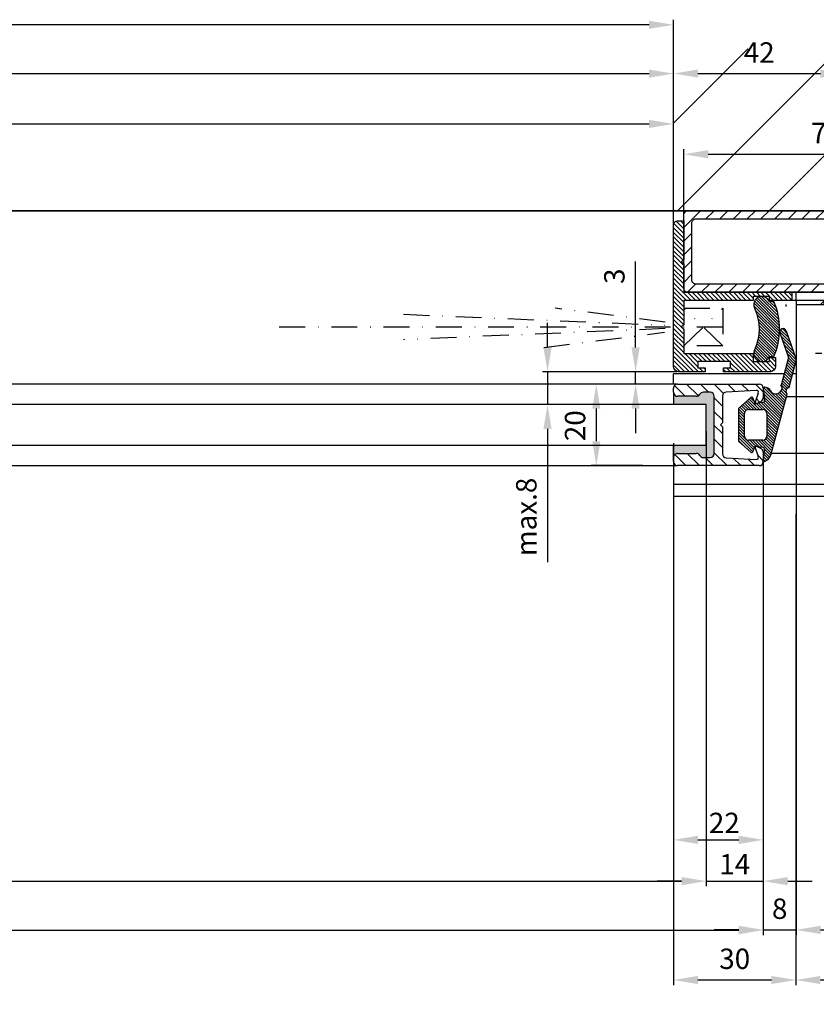
# Model space of a CAD drawing. Units: millimetres. Extents: x -2951 to 8426, y -3001 to 5236.
# Drawn here: x 1690 to 1885, y -1083 to -841 of the extents above; entities that cross this region are included whole.
import ezdxf

# ---------------------------------------------------------------- set-up
doc = ezdxf.new("R2010")
doc.units = ezdxf.units.MM
doc.linetypes.add('ACAD_ISO12W100', pattern=[21, 12, -3, 0, -3, 0, -3])
doc.linetypes.add('STRICHPUNKT2', pattern=[12.7, 6.35, -3.175, 0, -3.175])
for name, color, linetype in [('Building-Gebäude', 6, 'Continuous'), ('centerline-Mittellinie', 5, 'STRICHPUNKT2'), ('dimension-Bemassung', 5, 'Continuous'), ('hatching-Schraffur', 5, 'Continuous'), ('hiddenline-hinterliegendelinie', 5, 'Continuous'), ('outline-Körperkante', 7, 'Continuous'), ('phantom-fiktive Kanten', 1, 'Continuous'), ('phantom-Verdeckt', 1, 'ACAD_ISO12W100')]:
    doc.layers.add(name, color=color, linetype=linetype)
doc.styles.add('Text_5', font='arial.ttf', dxfattribs={"height": 5})
doc.dimstyles.new('Details', dxfattribs={"dimtxt": 5, "dimasz": 6, "dimexe": 1.25, "dimexo": 0.625, "dimgap": 2, "dimtad": 1, "dimdec": 1, "dimtxsty": 'Text_5', "dimcen": 2.5, "dimadec": 0, "dimazin": 0, "dimtfac": 1, "dimtdec": 1, "dimtmove": 0, "dimatfit": 3, "dimfxl": 1, "dimarcsym": 0})

# ---------------------------------------------------------------- blocks, each defined once
blk = doc.blocks.new('*D174')
at = {"layer": 'Defpoints', "color": 0, "transparency": 16777216}
for p in [(489.24, 1832.34), (2371.24, 1801.97), (489.24, 1786.21)]:
    blk.add_point(p, dxfattribs=at)
at = {"layer": 'dimension-Bemassung', "color": 0, "lineweight": -2, "transparency": 16777216}
for p, q in [((489.24, 1786.83), (489.24, 1833.59)), ((2365.24, 1832.34), (495.24, 1832.34)), ((2371.24, 1802.59), (2371.24, 1833.59))]:
    blk.add_line(p, q, dxfattribs=at)
at = {"layer": 'dimension-Bemassung', "color": 0, "transparency": 16777216}
for points in [[(495.24, 1833.34), (495.24, 1831.34), (489.24, 1832.34)], [(2365.24, 1833.34), (2365.24, 1831.34), (2371.24, 1832.34)]]:
    blk.add_solid(points, dxfattribs=at)
at = {"layer": 'dimension-Bemassung', "color": 0, "transparency": 16777216, "insert": (1444.5, 1836.85), "char_height": 5, "attachment_point": 5, "style": 'Text_5'}
blk.add_mtext('LB =', dxfattribs=at)
blk = doc.blocks.new('*D175')
at = {"layer": 'Defpoints', "color": 0, "transparency": 16777216}
for p in [(2371.24, 1820.37), (521.24, 1767.75), (2371.24, 1758.2)]:
    blk.add_point(p, dxfattribs=at)
at = {"layer": 'dimension-Bemassung', "color": 0, "lineweight": -2, "transparency": 16777216}
for p, q in [((521.24, 1768.38), (521.24, 1821.62)), ((527.24, 1820.37), (2365.24, 1820.37)), ((2371.24, 1758.82), (2371.24, 1821.62))]:
    blk.add_line(p, q, dxfattribs=at)
at = {"layer": 'dimension-Bemassung', "color": 0, "transparency": 16777216}
for points in [[(527.24, 1821.37), (527.24, 1819.37), (521.24, 1820.37)], [(2365.24, 1821.37), (2365.24, 1819.37), (2371.24, 1820.37)]]:
    blk.add_solid(points, dxfattribs=at)
at = {"layer": 'dimension-Bemassung', "color": 0, "transparency": 16777216, "insert": (1446.24, 1824.87), "char_height": 5, "attachment_point": 5, "style": 'Text_5'}
blk.add_mtext('W =', dxfattribs=at)
blk = doc.blocks.new('*D177')
at = {"layer": 'Defpoints', "color": 0, "transparency": 16777216}
for p in [(2371.24, 1808.04), (2371.24, 1754.75), (1446.24, 1719.64)]:
    blk.add_point(p, dxfattribs=at)
at = {"layer": 'dimension-Bemassung', "color": 0, "lineweight": -2, "transparency": 16777216}
for p, q in [((1446.24, 1720.27), (1446.24, 1809.29)), ((2371.24, 1755.38), (2371.24, 1809.29)), ((1452.24, 1808.04), (2365.24, 1808.04))]:
    blk.add_line(p, q, dxfattribs=at)
at = {"layer": 'dimension-Bemassung', "color": 0, "transparency": 16777216}
for points in [[(1452.24, 1809.04), (1452.24, 1807.04), (1446.24, 1808.04)], [(2365.24, 1809.04), (2365.24, 1807.04), (2371.24, 1808.04)]]:
    blk.add_solid(points, dxfattribs=at)
at = {"layer": 'dimension-Bemassung', "color": 0, "transparency": 16777216, "insert": (1468, 1812.63), "char_height": 5, "attachment_point": 5, "style": 'Text_5'}
blk.add_mtext('W/2', dxfattribs=at)
blk = doc.blocks.new('*D178')
at = {"layer": 'Defpoints', "color": 0, "transparency": 16777216}
for p in [(2413.24, 1820.39), (2371.24, 1782.5), (2413.24, 1741.75)]:
    blk.add_point(p, dxfattribs=at)
at = {"layer": 'dimension-Bemassung', "color": 0, "lineweight": -2, "transparency": 16777216}
for p, q in [((2371.24, 1783.12), (2371.24, 1821.64)), ((2377.24, 1820.39), (2407.24, 1820.39)), ((2413.24, 1742.38), (2413.24, 1821.64))]:
    blk.add_line(p, q, dxfattribs=at)
at = {"layer": 'dimension-Bemassung', "color": 0, "transparency": 16777216}
for points in [[(2377.24, 1821.39), (2377.24, 1819.39), (2371.24, 1820.39)], [(2407.24, 1821.39), (2407.24, 1819.39), (2413.24, 1820.39)]]:
    blk.add_solid(points, dxfattribs=at)
at = {"layer": 'dimension-Bemassung', "color": 0, "transparency": 16777216, "insert": (2392.24, 1824.9), "char_height": 5, "attachment_point": 5, "style": 'Text_5'}
blk.add_mtext('42', dxfattribs=at)
blk = doc.blocks.new('*D182')
at = {"layer": 'Defpoints', "color": 0, "transparency": 16777216}
for p in [(2379.24, 1733.36), (1456.24, 1708.25), (2379.24, 1622.38)]:
    blk.add_point(p, dxfattribs=at)
at = {"layer": 'dimension-Bemassung', "color": 0, "lineweight": -2, "transparency": 16777216}
for p, q in [((2379.24, 1732.74), (2379.24, 1621.13)), ((1456.24, 1707.63), (1456.24, 1621.13)), ((1462.24, 1622.38), (2373.24, 1622.38))]:
    blk.add_line(p, q, dxfattribs=at)
at = {"layer": 'dimension-Bemassung', "color": 0, "transparency": 16777216}
for points in [[(1462.24, 1623.38), (1462.24, 1621.38), (1456.24, 1622.38)], [(2373.24, 1623.38), (2373.24, 1621.38), (2379.24, 1622.38)]]:
    blk.add_solid(points, dxfattribs=at)
at = {"layer": 'dimension-Bemassung', "color": 0, "transparency": 16777216, "insert": (1489.81, 1626.97), "char_height": 5, "attachment_point": 5, "style": 'Text_5'}
blk.add_mtext('GB2', dxfattribs=at)
blk = doc.blocks.new('*D183')
at = {"layer": 'Defpoints', "color": 0, "transparency": 16777216}
for p in [(2379.24, 1733.36), (2393.24, 1727.57), (2393.24, 1622.38)]:
    blk.add_point(p, dxfattribs=at)
at = {"layer": 'dimension-Bemassung', "color": 0, "lineweight": -2, "transparency": 16777216}
for p, q in [((2379.24, 1732.74), (2379.24, 1621.13)), ((2393.24, 1726.94), (2393.24, 1621.13)), ((2373.24, 1622.38), (2367.24, 1622.38)), ((2379.24, 1622.38), (2393.24, 1622.38)), ((2399.24, 1622.38), (2405.24, 1622.38))]:
    blk.add_line(p, q, dxfattribs=at)
at = {"layer": 'dimension-Bemassung', "color": 0, "transparency": 16777216}
for points in [[(2373.24, 1623.38), (2373.24, 1621.38), (2379.24, 1622.38)], [(2399.24, 1623.38), (2399.24, 1621.38), (2393.24, 1622.38)]]:
    blk.add_solid(points, dxfattribs=at)
at = {"layer": 'dimension-Bemassung', "color": 0, "transparency": 16777216, "insert": (2386.24, 1625.89), "char_height": 5, "attachment_point": 5, "style": 'Text_5'}
blk.add_mtext('14', dxfattribs=at)
blk = doc.blocks.new('*D184')
at = {"layer": 'Defpoints', "color": 0, "transparency": 16777216}
for p in [(2393.24, 1689.89), (1446.24, 1678.75), (2393.24, 1610.38)]:
    blk.add_point(p, dxfattribs=at)
at = {"layer": 'dimension-Bemassung', "color": 0, "lineweight": -2, "transparency": 16777216}
for p, q in [((2393.24, 1689.27), (2393.24, 1609.13)), ((1446.24, 1678.13), (1446.24, 1609.13)), ((1452.24, 1610.38), (2387.24, 1610.38))]:
    blk.add_line(p, q, dxfattribs=at)
at = {"layer": 'dimension-Bemassung', "color": 0, "transparency": 16777216}
for points in [[(1452.24, 1611.38), (1452.24, 1609.38), (1446.24, 1610.38)], [(2387.24, 1611.38), (2387.24, 1609.38), (2393.24, 1610.38)]]:
    blk.add_solid(points, dxfattribs=at)
at = {"layer": 'dimension-Bemassung', "color": 0, "transparency": 16777216, "insert": (1489.23, 1614.89), "char_height": 5, "attachment_point": 5, "style": 'Text_5'}
blk.add_mtext('FB2', dxfattribs=at)
blk = doc.blocks.new('*D189')
at = {"layer": 'Defpoints', "color": 0, "transparency": 16777216}
for p in [(2401.28, 1747.38), (2393.24, 1657.66), (2401.28, 1610.43)]:
    blk.add_point(p, dxfattribs=at)
at = {"layer": 'dimension-Bemassung', "color": 0, "lineweight": -2, "transparency": 16777216}
for p, q in [((2401.28, 1746.75), (2401.28, 1609.18)), ((2393.24, 1657.03), (2393.24, 1609.18)), ((2387.24, 1610.43), (2381.24, 1610.43)), ((2393.24, 1610.43), (2401.28, 1610.43)), ((2407.28, 1610.43), (2413.28, 1610.43))]:
    blk.add_line(p, q, dxfattribs=at)
at = {"layer": 'dimension-Bemassung', "color": 0, "transparency": 16777216}
for points in [[(2387.24, 1611.43), (2387.24, 1609.43), (2393.24, 1610.43)], [(2407.28, 1611.43), (2407.28, 1609.43), (2401.28, 1610.43)]]:
    blk.add_solid(points, dxfattribs=at)
at = {"layer": 'dimension-Bemassung', "color": 0, "transparency": 16777216, "insert": (2397.26, 1614.98), "char_height": 5, "attachment_point": 5, "style": 'Text_5'}
blk.add_mtext('8', dxfattribs=at)
blk = doc.blocks.new('*D197')
at = {"layer": 'Defpoints', "color": 0, "transparency": 16777216}
for p in [(2365.48, 1744.25), (2352.32, 1724.25), (2364.38, 1724.25)]:
    blk.add_point(p, dxfattribs=at)
at = {"layer": 'dimension-Bemassung', "color": 0, "lineweight": -2, "transparency": 16777216}
for p, q in [((2364.85, 1744.25), (2351.07, 1744.25)), ((2352.32, 1738.25), (2352.32, 1730.25)), ((2363.75, 1724.25), (2351.07, 1724.25))]:
    blk.add_line(p, q, dxfattribs=at)
at = {"layer": 'dimension-Bemassung', "color": 0, "transparency": 16777216}
for points in [[(2351.32, 1738.25), (2353.32, 1738.25), (2352.32, 1744.25)], [(2351.32, 1730.25), (2353.32, 1730.25), (2352.32, 1724.25)]]:
    blk.add_solid(points, dxfattribs=at)
at = {"layer": 'dimension-Bemassung', "color": 0, "transparency": 16777216, "insert": (2347.76, 1734.05), "char_height": 5, "attachment_point": 5, "rotation": 90, "style": 'Text_5'}
blk.add_mtext('20', dxfattribs=at)
blk = doc.blocks.new('*D200')
at = {"layer": 'Defpoints', "color": 0, "transparency": 16777216}
for p in [(2371.24, 1730.39), (2401.24, 1713.09), (2401.24, 1598.15)]:
    blk.add_point(p, dxfattribs=at)
at = {"layer": 'dimension-Bemassung', "color": 0, "lineweight": -2, "transparency": 16777216}
for p, q in [((2371.24, 1729.76), (2371.24, 1596.9)), ((2401.24, 1712.46), (2401.24, 1596.9)), ((2377.24, 1598.15), (2395.24, 1598.15))]:
    blk.add_line(p, q, dxfattribs=at)
at = {"layer": 'dimension-Bemassung', "color": 0, "transparency": 16777216}
for points in [[(2377.24, 1599.15), (2377.24, 1597.15), (2371.24, 1598.15)], [(2395.24, 1599.15), (2395.24, 1597.15), (2401.24, 1598.15)]]:
    blk.add_solid(points, dxfattribs=at)
at = {"layer": 'dimension-Bemassung', "color": 0, "transparency": 16777216, "insert": (2386.24, 1602.7), "char_height": 5, "attachment_point": 5, "style": 'Text_5'}
blk.add_mtext('30', dxfattribs=at)
blk = doc.blocks.new('*D201')
at = {"layer": 'Defpoints', "color": 0, "transparency": 16777216}
for p in [(2401.24, 1646.96), (3321.24, 1646.96), (3321.24, 1598.15)]:
    blk.add_point(p, dxfattribs=at)
at = {"layer": 'dimension-Bemassung', "color": 0, "lineweight": -2, "transparency": 16777216}
for p, q in [((2401.24, 1646.34), (2401.24, 1596.9)), ((3321.24, 1646.34), (3321.24, 1596.9)), ((2407.24, 1598.15), (3315.24, 1598.15))]:
    blk.add_line(p, q, dxfattribs=at)
at = {"layer": 'dimension-Bemassung', "color": 0, "transparency": 16777216}
for points in [[(2407.24, 1599.15), (2407.24, 1597.15), (2401.24, 1598.15)], [(3315.24, 1599.15), (3315.24, 1597.15), (3321.24, 1598.15)]]:
    blk.add_solid(points, dxfattribs=at)
at = {"layer": 'dimension-Bemassung', "color": 0, "transparency": 16777216, "insert": (2435.71, 1602.73), "char_height": 5, "attachment_point": 5, "style": 'Text_5'}
blk.add_mtext('W/2', dxfattribs=at)
blk = doc.blocks.new('*D202')
at = {"layer": 'Defpoints', "color": 0, "transparency": 16777216}
for p in [(2361.95, 1747.25), (2372.74, 1747.25), (2372.24, 1744.25)]:
    blk.add_point(p, dxfattribs=at)
at = {"layer": 'dimension-Bemassung', "color": 0, "lineweight": -2, "transparency": 16777216}
for p, q in [((2361.95, 1753.25), (2361.95, 1774.33)), ((2372.12, 1747.25), (2360.7, 1747.25)), ((2361.95, 1744.25), (2361.95, 1747.25)), ((2371.62, 1744.25), (2360.7, 1744.25)), ((2361.95, 1738.25), (2361.95, 1732.25))]:
    blk.add_line(p, q, dxfattribs=at)
at = {"layer": 'dimension-Bemassung', "color": 0, "transparency": 16777216}
for points in [[(2360.95, 1753.25), (2362.95, 1753.25), (2361.95, 1747.25)], [(2360.95, 1738.25), (2362.95, 1738.25), (2361.95, 1744.25)]]:
    blk.add_solid(points, dxfattribs=at)
at = {"layer": 'dimension-Bemassung', "color": 0, "transparency": 16777216, "insert": (2357.4, 1770.69), "char_height": 5, "attachment_point": 5, "rotation": 90, "style": 'Text_5'}
blk.add_mtext('3', dxfattribs=at)
blk = doc.blocks.new('GR_WA_TR_OF', base_point=(3248.85, 2213.89))
at = {"layer": 'hatching-Schraffur'}
h = blk.add_hatch(dxfattribs=at)
h.set_pattern_fill('ANSI35', color=256, scale=5, style=0)
h.paths.add_polyline_path([(5098.85, 2272.55), (6317.41, 2272.55), (6317.41, 1963.18), (6248.85, 1963.18), (6248.85, 2232.89), (5098.85, 2232.89)])
at = {"layer": 'Building-Gebäude'}
for points in [[(5098.85, 2232.89), (5098.85, 2272.55)], [(5098.85, 2232.89), (6248.85, 2232.89)]]:
    blk.add_lwpolyline(points, dxfattribs=at)
at = {"layer": 'phantom-fiktive Kanten'}
blk.add_line((3216.85, 2232.89), (6248.85, 2232.89), dxfattribs=at)
blk = doc.blocks.new('323788_LR12_Mitteldichtungsprofil_')
at = {"layer": 'hatching-Schraffur'}
h = blk.add_hatch(dxfattribs=at)
h.set_pattern_fill('ANSI31', color=256, scale=0.75, style=0)
h.paths.add_polyline_path([(10, -1, 0.414214), (9, 0), (6.66, 0, 0.284352), (5.77, -0.55), (5.2, -1.68, 0.661381), (5.44, -1.96), (7.75, -1.24, -0.564412), (8.46, -1.72), (8.05, -9.06, -0.398078), (7.06, -10), (0.5, -10), (0, -10.5), (-0.5, -10), (-7.06, -10, -0.398078), (-8.05, -9.06), (-8.46, -1.72, -0.564412), (-7.75, -1.24), (-5.44, -1.96, 0.661381), (-5.2, -1.68), (-5.77, -0.55, 0.284352), (-6.66, 0), (-9, 0, 0.414214), (-10, -1), (-10, -21, 0.414214), (-9, -22), (-8, -22, 0.414214), (-7, -21), (-7, -16.41, 0.267949), (-7.5, -15.54, -0.267949), (-8, -14.68), (-8, -13, -0.414214), (-7, -12), (0, -12), (7, -12, -0.414214), (8, -13), (8, -14.68, -0.267949), (7.5, -15.54, 0.267949), (7, -16.41), (7, -21, 0.414214), (8, -22), (9, -22, 0.414214), (10, -21)])
at = {"layer": 'outline-Körperkante'}
for p, q in [((-9, 0), (-6.66, 0)), ((-6.66, 0), (-6.66, 0)), ((6.66, 0), (6.66, 0)), ((6.66, 0), (9, 0)), ((-10, -21), (-10, -1)), ((-8.46, -1.72), (-8.05, -9.06)), ((-5.44, -1.96), (-7.87, -1.2)), ((-5.77, -0.55), (-5.2, -1.68)), ((5.2, -1.68), (5.77, -0.55)), ((7.87, -1.2), (5.44, -1.96)), ((8.05, -9.06), (8.46, -1.72)), ((10, -1), (10, -21)), ((-7.06, -10), (-0.5, -10)), ((-7.06, -10), (-7.06, -10)), ((-7.06, -10), (-7.06, -10)), ((-7.06, -10), (-7.06, -10)), ((-7.06, -10), (-7.06, -10)), ((0, -12), (-7, -12)), ((-0.5, -10), (0, -10.5)), ((0, -10.5), (0.5, -10)), ((7, -12), (0, -12)), ((0.5, -10), (7.06, -10)), ((7.06, -10), (7.06, -10)), ((7.06, -10), (7.06, -10)), ((7.06, -10), (7.06, -10)), ((7.06, -10), (7.06, -10)), ((-8, -13), (-8, -14.68)), ((8, -14.68), (8, -13)), ((-7, -16.41), (-7, -21)), ((7, -21), (7, -16.41)), ((-8, -22), (-9, -22)), ((9, -22), (8, -22))]:
    blk.add_line(p, q, dxfattribs=at)
for centre, radius, start, end in [((-9, -1), 1, 90, 180), ((-6.66, -1), 1, 26.5071, 90), ((6.66, -1), 1, 90, 153.4929), ((9, -1), 1, 0, 90), ((-7.96, -1.69), 0.5, 65.4106, 183.1743), ((-5.38, -1.77), 0.2, 252.5875, 26.5071), ((5.38, -1.77), 0.2, 153.4929, 287.4125), ((7.96, -1.69), 0.5, 356.8257, 114.5894), ((-7.06, -9), 1, 183.1743, 270), ((7.06, -9), 1, 270, 356.8257), ((-7, -13), 1, 90, 180), ((7, -13), 1, 0, 90), ((-7, -14.68), 1, 180, 240), ((-8, -16.41), 1, 360, 60), ((8, -16.41), 1, 120, 180), ((7, -14.68), 1, 300, 360), ((-9, -21), 1, 180, 270), ((-8, -21), 1, 270, 0), ((8, -21), 1, 180, 270), ((9, -21), 1, 270, 0)]:
    blk.add_arc(centre, radius, start, end, dxfattribs=at)
blk = doc.blocks.new('SR_LR12_Silikondichtung_H_kurz_10')
at = {"layer": 'hatching-Schraffur'}
blk.add_hatch(color=256, dxfattribs=at).paths.add_polyline_path([(0, 2), (-7, 2, 0.414214), (-8, 1), (-8, -0.68, 0.267949), (-7.5, -1.54, -0.267949), (-7, -2.41), (-7, -7, -0.414214), (-8, -8), (-5, -8), (-5, 0), (5, 0), (5, -8), (8, -8, -0.414214), (7, -7), (7, -2.41, -0.267949), (7.5, -1.54, 0.267949), (8, -0.68), (8, 1, 0.414214), (7, 2)])
at = {"layer": 'outline-Körperkante'}
for p, q in [((-8, 1), (-8, -0.68)), ((0, 2), (-7, 2)), ((5, 0), (-5, 0)), ((-5, 0), (-5, -8)), ((7, 2), (0, 2)), ((5, -8), (5, 0)), ((8, -0.68), (8, 1)), ((-7, -2.41), (-7, -7)), ((7, -7), (7, -2.41)), ((-8, -8), (-5, -8)), ((8, -8), (5, -8))]:
    blk.add_line(p, q, dxfattribs=at)
for centre, start, end in [((-7, 1), 90, 180), ((7, 1), 0, 90), ((-7, -0.68), 180, 240), ((-8, -2.41), 0, 60), ((8, -2.41), 120, 180), ((7, -0.68), 300, 0), ((-8, -7), 270, 0), ((8, -7), 180, 270)]:
    blk.add_arc(centre, 1, start, end, dxfattribs=at)
blk = doc.blocks.new('326240_LR12_Seitenabschlussdichtung_m_Lippe')
at = {"layer": 'hatching-Schraffur'}
for p, q in [((-20.75, 4.71), (-18.11, 7.36)), ((-19.66, 5.09), (-17.01, 7.74)), ((-18.58, 5.47), (-15.96, 8.09)), ((-17.49, 5.85), (-15.4, 7.94)), ((-16.47, 6.16), (-14.84, 7.79)), ((-15.92, 6.01), (-14.28, 7.64)), ((-15.36, 5.86), (-13.73, 7.49)), ((-14.8, 5.71), (-13.17, 7.34)), ((-23.59, 4.71), (-22.49, 5.81)), ((-23.33, 4.25), (-21.39, 6.19)), ((-22.83, 4.05), (-20.3, 6.58)), ((-21.83, 4.33), (-19.2, 6.97)), ((-14.24, 5.56), (-12.61, 7.19)), ((-13.69, 5.41), (-12.05, 7.04)), ((-13.13, 5.26), (-11.5, 6.9)), ((-12.57, 5.11), (-10.94, 6.75)), ((-12.01, 4.96), (-10.38, 6.6)), ((-11.46, 4.81), (-9.82, 6.45)), ((-10.9, 4.67), (-9.27, 6.3)), ((-10.34, 4.52), (-8.97, 5.88)), ((-9.78, 4.37), (-8.56, 5.59)), ((-9.16, 0.75), (-4.8, 5.1)), ((-9.14, 0.06), (-4.24, 4.95)), ((-8.82, 4.62), (-7.83, 5.61)), ((-8.34, 4.39), (-7.03, 5.7)), ((-8.06, 3.97), (-6.48, 5.55)), ((-7.74, 3.58), (-5.92, 5.4)), ((-7.64, 2.97), (-5.36, 5.25)), ((-8.43, 0.06), (-3.69, 4.81)), ((-7.63, 0.15), (-3.13, 4.66)), ((-6.83, 0.25), (-2.57, 4.51)), ((-6.03, 0.34), (-2.01, 4.36)), ((-5.57, 0.09), (-1.45, 4.21)), ((-5.45, -0.5), (-0.9, 4.06)), ((-5.37, -1.13), (-0.34, 3.91)), ((-2.64, 0.9), (0.22, 3.76)), ((-1.93, 0.9), (0.78, 3.61)), ((-1.23, 0.9), (1.33, 3.46)), ((-0.52, 0.9), (1.89, 3.31)), ((0.19, 0.9), (2.45, 3.16)), ((0.9, 0.9), (3.01, 3.02)), ((1.6, 0.9), (3.57, 2.87)), ((2.31, 0.9), (4.12, 2.72)), ((2.99, 0.87), (4.68, 2.57)), ((3.44, 0.62), (5.24, 2.42)), ((3.71, 0.18), (5.8, 2.27)), ((3.75, -0.49), (6.36, 2.12)), ((3.75, -1.19), (6.91, 1.97)), ((5.99, 0.34), (7.47, 1.82)), ((6.6, 0.24), (7.96, 1.6)), ((7.21, 0.14), (8.36, 1.29)), ((7.81, 0.04), (8.69, 0.91)), ((8.42, -0.06), (8.93, 0.46)), ((-6.64, -3.1), (-5.73, -2.19)), ((-6.31, -3.48), (-3.75, -0.91)), ((-5.98, -3.85), (-3.75, -1.62)), ((-5.65, -4.23), (-3.75, -2.33)), ((-5.3, -1.75), (-3.75, -0.21)), ((1.67, -6.1), (5.62, -2.15)), ((2.38, -6.1), (6.13, -2.35)), ((3.75, -1.9), (5.5, -0.15)), ((3.75, -2.61), (5.37, -0.98)), ((3.75, -3.31), (5.25, -1.82)), ((-5.32, -4.6), (-3.75, -3.04)), ((-4.99, -4.98), (-3.74, -3.73)), ((-4.65, -5.35), (-3.53, -4.23)), ((-4.32, -5.73), (-3.12, -4.53)), ((-3.96, -6.08), (-2.48, -4.6)), ((-3.28, -6.1), (-1.78, -4.6)), ((-2.57, -6.1), (-1.07, -4.6)), ((-1.86, -6.1), (-0.36, -4.6)), ((-1.15, -6.1), (0.35, -4.6)), ((-0.45, -6.1), (1.05, -4.6)), ((0.26, -6.1), (1.76, -4.6)), ((0.97, -6.1), (2.47, -4.6)), ((3.09, -6.1), (6.63, -2.55)), ((3.8, -6.1), (5.54, -4.35))]:
    blk.add_line(p, q, dxfattribs=at)
at = {"layer": 'outline-Körperkante'}
for p, q in [((-23.07, 5.6), (-16, 8.1)), ((-16, 8.1), (-9.18, 6.28)), ((-22.53, 4.09), (-16.55, 6.18)), ((-16.55, 6.18), (-9.71, 4.35)), ((7.44, 1.83), (-7.51, 5.83)), ((-8.02, 3.86), (-7.89, 3.86)), ((-8.93, 0), (-6.06, 0.34)), ((-2.75, 0.9), (2.75, 0.9)), ((6.14, 0.32), (8.7, -0.11)), ((-5.27, -2), (-6.6, -2.54)), ((-5.5, -0.1), (-5.27, -2)), ((-3.75, -3.6), (-3.75, -0.1)), ((3.75, -0.1), (3.75, -3.6)), ((5.22, -1.99), (5.5, -0.16)), ((6.61, -2.54), (5.22, -1.99)), ((-6.72, -3.02), (-4.09, -6)), ((2.75, -4.6), (-2.75, -4.6)), ((4.09, -6), (6.72, -3.02)), ((-3.86, -6.1), (3.87, -6.1))]:
    blk.add_line(p, q, dxfattribs=at)
for centre, radius, start, end in [((-22.8, 4.85), 0.8, 109.5002, 289.2455), ((-8.22, 6.54), 1, 195.0134, 315.0044), ((-9, 3.64), 1, 12.7721, 135.0136), ((-9.15, 3.03), 1.51, 287.5691, 33.3897), ((-6.5, -0.16), 2.81, 141.4695, 170.012), ((-8.97, 0.3), 0.3, 161.9854, 276.653), ((-6, -0.16), 0.5, 0, 96.653), ((-2.75, -0.1), 1, 90, 180), ((2.75, -0.1), 1, 0, 90), ((6, -0.16), 0.5, 126.9556, 179.9131), ((6, -0.16), 0.5, 73.9747, 126.9593), ((6.74, -0.43), 2.37, 12.1347, 72.6771), ((8.78, 0.18), 0.3, 254.0715, 336.9917), ((-6.49, -2.82), 0.3, 111.8195, 221.4266), ((-2.75, -3.6), 1, 180, 270), ((2.75, -3.6), 1, 270, 0), ((6.49, -2.82), 0.3, 13.4426, 68.2), ((6.49, -2.82), 0.3, 318.6321, 13.4494), ((-3.86, -5.8), 0.302, 221.4153, 245.6051), ((-3.86, -5.8), 0.298, 245.5787, 269.9651), ((3.87, -5.8), 0.302, 269.9599, 294.1347), ((3.87, -5.8), 0.297, 294.1493, 318.5885)]:
    blk.add_arc(centre, radius, start, end, dxfattribs=at)
for p in [(-16, 8.1), (-16.55, 6.18), (-9.18, 6.28), (-9.71, 4.35), (-5.27, -2)]:
    blk.add_point(p, dxfattribs=at)
blk = doc.blocks.new('GR_TEP_TR_LF_LL_MF', base_point=(-299.49, 1689.8))
for points in [[(626.51, 1728.3), (-276.49, 1728.3)], [(-274.49, 1708.3), (626.51, 1708.3)]]:
    blk.add_lwpolyline(points)
blk.add_lwpolyline([(-289.49, 1713.3), (633.51, 1713.3), (633.51, 1723.3), (-289.49, 1723.3)], close=True)
at = {"rotation": 270}
for name, p in [('326240_LR12_Seitenabschlussdichtung_m_Lippe', (647.51, 1718.3)), ('323788_LR12_Mitteldichtungsprofil_', (647.51, 1718.3)), ('SR_LR12_Silikondichtung_H_kurz_10', (633.51, 1718.3))]:
    blk.add_blockref(name, p, dxfattribs=at)
blk = doc.blocks.new('325496_Wandanschlussprofil_rechts_mit_gekürztem_Schenkel')
at = {"layer": 'hatching-Schraffur'}
h = blk.add_hatch(dxfattribs=at)
h.set_pattern_fill('ANSI31', color=256, scale=0.25, angle=90, style=0)
h.set_pattern_definition([(135, (1226.5998, 429.4266), (-0.561266, -0.561266), [])])
edge = h.paths.add_edge_path()
edge.add_arc((21.000067, -17.999969), 1.500031, 269.99744348, 314.99736249, ccw=False)
edge.add_line((21, -19.5), (9.75, -19.5))
edge.add_line((9.75, -19.5), (9.75, -18.5))
edge.add_line((9.75, -18.5), (11.5, -18.5))
edge.add_line((11.5, -18.5), (11.5, -17))
edge.add_line((11.5, -17), (3.5, -17))
edge.add_line((3.5, -17), (3.5, -18.5))
edge.add_line((3.5, -18.5), (5.25, -18.5))
edge.add_line((5.25, -18.5), (5.25, -19.5))
edge.add_line((5.25, -19.5), (-1, -19.5))
edge.add_arc((-1.000047, -18.000016), 1.499984, 225.00189274, 270.00181175, ccw=False)
edge.add_arc((-0.99995, -18.00002), 1.50005, 179.99924167, 224.99916068, ccw=False)
edge.add_line((-2.5, -18), (-2.5, 16.5))
edge.add_arc((-1.499998, 16.5), 1.000002, 135.0000619, 179.99998091, ccw=False)
edge.add_arc((-1.5, 16.499998), 1.000002, 90.00001909, 134.9999381, ccw=False)
edge.add_line((-1.5, 17.5), (0, 17.5))
edge.add_line((0, 17.5), (0, 8))
edge.add_line((0, 8), (-0.5, 7.5))
edge.add_line((-0.5, 7.5), (0, 7))
edge.add_line((0, 7), (0, 0))
edge.add_line((0, 0), (26.49998, 0))
edge.add_line((26.49998, 0), (26.49998, -2))
edge.add_line((26.49998, -2), (21.001, -2))
edge.add_line((21.001, -2), (21.001, -1))
edge.add_line((21.001, -1), (17.001, -1))
edge.add_line((17.001, -1), (17.001, -2))
edge.add_line((17.001, -2), (0, -2))
edge.add_line((0, -2), (0, -8))
edge.add_line((0, -8), (-0.5, -8.5))
edge.add_line((-0.5, -8.5), (0, -9))
edge.add_line((0, -9), (0, -15))
edge.add_line((0, -15), (17.001, -15))
edge.add_line((17.001, -15), (17.001, -17))
edge.add_line((17.001, -17), (21.001, -17))
edge.add_line((21.001, -17), (21.001, -16))
edge.add_line((21.001, -16), (22.5, -16))
edge.add_line((22.5, -16), (22.5, -18))
edge.add_arc((20.999969, -18.000067), 1.500031, -44.99736249, 0.00255652, ccw=False)
at = {"layer": 'outline-Körperkante'}
blk.add_lwpolyline([(22.0607, -19.0607, -0.198912), (21, -19.5), (9.75, -19.5), (9.75, -18.5), (11.5, -18.5), (11.5, -17), (3.5, -17), (3.5, -18.5), (5.25, -18.5), (5.25, -19.5), (-1, -19.5, -0.198912), (-2.060661, -19.0607, -0.198912), (-2.5, -18), (-2.5, 16.5, -0.198912), (-2.207107, 17.207107, -0.198912), (-1.5, 17.5), (0, 17.5), (0, 8), (-0.5, 7.5), (0, 7), (0, 0), (26.49998, 0), (26.49998, -2), (21.001, -2), (21.001, -1), (17.001, -1), (17.001, -2), (0, -2), (0, -8), (-0.5, -8.5), (0, -9), (0, -15), (17.001, -15), (17.001, -17), (21.001, -17), (21.001, -16), (22.5, -16), (22.5, -18, -0.198912)], format="xyb", close=True, dxfattribs=at)
at = {"layer": 'phantom-Verdeckt'}
blk.add_lwpolyline([(26.49998, 0), (37.5, 0), (37.5, -0.01, -0.4142135624), (35.51, -2), (26.49998, -2)], format="xyb", dxfattribs=at)
blk = doc.blocks.new('317823_LR12_Abdeckgummi_E_Profil')
at = {"layer": 'hatching-Schraffur'}
h = blk.add_hatch(dxfattribs=at)
h.set_pattern_fill('ANSI31', color=256, scale=4, style=0)
h.set_pattern_definition([(45, (-206.97315, -451.3984), (-0.3535534, 0.3535534), [])])
h.paths.add_polyline_path([(-6.75, 1.1), (-6.75, 0, 1.029707), (-5.14, -3.66, -0.22515), (5.14, -3.66, 1.029676), (6.75, 0), (6.75, 1.1, 0.207045)])
at = {"layer": 'outline-Körperkante'}
blk.add_lwpolyline([(-6.75, 1.1), (-6.75, 0, 1.02989), (-5.14, -3.66, -0.225136), (5.14, -3.66, 1.02966), (6.75, 0), (6.75, 1.1, 0.207045)], format="xyb", close=True, dxfattribs=at)
blk = doc.blocks.new('GR_LR12_OF_Bodenf_links_X32-5')
for p, q in [((-36.54, 0), (-33.54, -3)), ((-38.39, -13), (-37.34, -15)), ((-37.34, -15), (-38.39, -17)), ((-36.54, -19), (-36.53, -18)), ((-27.54, -20), (-26.7, -20))]:
    blk.add_line(p, q)
at = {"layer": 'centerline-Mittellinie'}
for p, q in [((-9.58, -13.1), (-0.04, -3.9)), ((-0.04, -13.1), (-9.58, -3.9)), ((-0.04, -3.9), (-9.58, -3.9)), ((-9.58, -3.9), (-9.58, -13.1)), ((-9.58, -3.9), (-9.58, -13.1)), ((4.51, -7.32), (31.48, -3.89)), ((68.66, -5.39), (4.63, -8.05)), ((99.15, -8.5), (-11.01, -8.5)), ((4.51, -8.9), (68.66, -11.61)), ((34.26, -13.52), (4.68, -9.8)), ((-9.58, -13.1), (-0.04, -13.1)), ((-66.66, -15), (-52.3, -15)), ((-46.66, -15), (-32.3, -15)), ((-48.54, -29.32), (-48.54, -35.76))]:
    blk.add_line(p, q, dxfattribs=at)
at = {"layer": 'outline-Körperkante'}
for p, q in [((-67.54, -50), (-67.54, 0)), ((-65.54, -3), (-62.54, 0)), ((-53.54, -3), (-56.54, 0)), ((-45.54, -3), (-42.54, 0)), ((-27.54, -2), (-27.54, 0)), ((-27.54, -2), (-27.54, -20)), ((-27.54, -3), (-67.54, -3)), ((-60.69, -13), (-61.85, -15)), ((-58.39, -13), (-60.69, -13)), ((-57.23, -15), (-58.39, -13)), ((-40.69, -13), (-41.85, -15)), ((-38.39, -13), (-40.69, -13)), ((-61.85, -15), (-60.69, -17)), ((-58.39, -17), (-57.23, -15)), ((-41.85, -15), (-40.69, -17)), ((-62.54, -19), (-62.54, -18.01)), ((-60.69, -17), (-58.39, -17)), ((-56.54, -18.01), (-56.54, -19)), ((-42.54, -19), (-42.54, -18.01)), ((-40.69, -17), (-38.39, -17)), ((-24.63, -20), (2.5, -20)), ((2.5, -22.5), (2.5, -20)), ((-67.04, -26.14), (-65.04, -25.6)), ((-67.04, -38.86), (-67.04, -26.14)), ((-65.04, -25.6), (-25.3, -25.6)), ((-65.04, -39.4), (-67.04, -38.86)), ((-21.61, -39.4), (-65.04, -39.4)), ((2.5, -42.5), (2.5, -50)), ((2.5, -47), (-67.54, -47)), ((2.5, -50), (-67.54, -50))]:
    blk.add_line(p, q, dxfattribs=at)
for centre in [(-59.54, -15), (-39.54, -15)]:
    blk.add_circle(centre, 4.25, dxfattribs=at)
for centre, start, end in [((-59.54, -13), 24.9531, 155.0469), ((-39.54, -13), 24.9529, 155.0474), ((-59.54, -19), 180, 360), ((-39.54, -19), 180, 360)]:
    blk.add_arc(centre, 3, start, end, dxfattribs=at)
blk = doc.blocks.new('GR_LR12_WA_EB_links_Kpl_Profil_ausgefräst_m_Bodenfuehrung')
at = {"xscale": -1}
blk.add_blockref('325496_Wandanschlussprofil_rechts_mit_gekürztem_Schenkel', (0, 0), dxfattribs=at)
at = {"xscale": -1, "rotation": 90}
blk.add_blockref('317823_LR12_Abdeckgummi_E_Profil', (-21.001, -9), dxfattribs=at)
at = {"layer": 'outline-Körperkante'}
blk.add_blockref('GR_LR12_OF_Bodenf_links_X32-5', (0, 0), dxfattribs=at)
blk = doc.blocks.new('Lins_Senk_Schr_5.5x20_m_Spitz')
at = {"layer": 'centerline-Mittellinie'}
blk.add_line((-22.14, -0.02), (4.64, -0.02), dxfattribs=at)
at = {"layer": 'hiddenline-hinterliegendelinie'}
for p, q in [((-2.4, 2.75), (0, 5.15)), ((0.6, 5.15), (0, 5.15)), ((0, -5.15), (0, 5.15)), ((0.6, -5.15), (0.6, 5.15)), ((-19.37, 0), (-14.37, 2.75)), ((-14.37, 2.75), (-2.4, 2.75)), ((-2.4, -2.75), (-2.4, 2.75)), ((-14.37, -2.75), (-19.37, 0)), ((-15.58, -2.08), (-15.58, 2.08)), ((-15.58, 2.08), (-2.4, 2.08)), ((-15.58, -2.08), (-2.4, -2.08)), ((-14.37, -2.75), (-2.4, -2.75)), ((-2.4, -2.75), (0, -5.15)), ((0.6, -5.15), (0, -5.15))]:
    blk.add_line(p, q, dxfattribs=at)
for start, end in [(3.7008, 27.9163), (332.0837, 356.2992)]:
    blk.add_arc((-9.12, 0), 11, start, end, dxfattribs=at)
blk = doc.blocks.new('Linsensenkschraube_5.5_20_m_Dübel')
at = {"layer": 'centerline-Mittellinie'}
blk.add_line((-38.19, 0), (5.98, 0), dxfattribs=at)
at = {"layer": 'hiddenline-hinterliegendelinie'}
for p, q in [((1.08, 5.15), (0, 5.15)), ((0, 5.15), (0, -5.15)), ((-35.6, 0.5), (-33.58, 3.36)), ((-33.58, 3.36), (-19.81, 3.36)), ((-33.58, 3.36), (-33.58, 0.34)), ((-29.35, -3.36), (-29.35, 3.36)), ((-28.68, 0.76), (-28.68, 3.36)), ((-23.3, 0.79), (-23.3, 3.36)), ((-22.63, 0.39), (-22.63, 3.36)), ((-21.33, 2.5), (-21.33, -2.5)), ((-20.48, 2.42), (0, 2.42)), ((-20.09, 2.75), (0, 2.75)), ((-19.81, 3.36), (-17.64, 3.36)), ((-17.64, 3.36), (-16.44, 3.77)), ((-17.4, 3.23), (-17.64, 3.36)), ((-16.39, 3.57), (-17.4, 3.23)), ((-17.4, 3.23), (-14.12, 2.57)), ((-17.12, 2.89), (-17.4, 3.23)), ((-17.25, 0.4), (-17.25, 3.05)), ((-17.12, 2.89), (-17.12, 2.35)), ((-14.12, 2.48), (-17.12, 2.89)), ((-16.44, 3.77), (-16.39, 3.77)), ((-16.44, 3.77), (-16.39, 3.57)), ((-16.39, 3.77), (-8.56, 3.77)), ((-8.56, 3.57), (-16.39, 3.57)), ((-14.12, 2.57), (-14.12, 2.48)), ((-14.12, 2.57), (-11.1, 2.57)), ((-11.1, 2.48), (-14.12, 2.48)), ((-11.1, 2.57), (-8.72, 3.57)), ((-8.56, 3.57), (-11.1, 2.48)), ((-11.1, 2.57), (-11.1, 2.48)), ((-10.4, 2.35), (-8.05, 3.36)), ((-8.56, 3.77), (-8.56, 3.57)), ((-8.05, 3.36), (-7.69, 3.36)), ((-7.69, 3.36), (-2, 4.37)), ((-7.69, 3.36), (-2, 2.98)), ((-35.6, 0.34), (-35.6, 0.5)), ((-29.95, 0.34), (-35.6, 0.34)), ((-17.12, 2.35), (-10.4, 2.35)), ((-16.58, 0.8), (-16.58, 2.35)), ((-15.73, 2.4), (-15.27, 2.4)), ((-15.73, 1.94), (-15.27, 2.4)), ((-15.73, -2.4), (-15.73, 2.4)), ((-11.21, 2.35), (-11.21, 0.76)), ((-10.54, 2.35), (-10.54, 0.31)), ((-8.43, 0.34), (-10.4, 0.34)), ((-2, 2), (-5.9, 2)), ((-5.9, 1.74), (-2, 1.74)), ((2.21, -0.71), (2.21, 0.71)), ((2.21, 0.71), (2.34, 0.71)), ((-35.6, -0.34), (-29.95, -0.34)), ((-35.6, -0.5), (-35.6, -0.34)), ((-33.58, -3.36), (-35.6, -0.5)), ((-33.58, -3.36), (-33.58, -0.34)), ((-28.68, -3.36), (-28.68, -0.15)), ((-23.3, -3.36), (-23.3, -0.37)), ((-22.63, -3.36), (-22.63, -0.78)), ((-17.25, -3.05), (-17.25, -0.77)), ((-17.12, -2.35), (-17.12, -2.89)), ((-10.4, -2.35), (-17.12, -2.35)), ((-16.58, -2.35), (-16.58, -0.37)), ((-15.73, -1.94), (-15.27, -2.4)), ((-15.73, -2.4), (-15.27, -2.4)), ((-11.21, -0.14), (-11.21, -2.35)), ((-10.54, -0.31), (-10.54, -2.35)), ((-10.4, -0.34), (-8.43, -0.34)), ((-8.05, -3.36), (-10.4, -2.35)), ((-2, -1.74), (-5.9, -1.74)), ((-5.9, -2), (-2, -2)), ((2.21, -0.71), (2.34, -0.71)), ((-19.81, -3.36), (-33.58, -3.36)), ((-20.48, -2.42), (0, -2.42)), ((-20.09, -2.75), (0, -2.75)), ((-17.64, -3.36), (-19.81, -3.36)), ((-17.64, -3.36), (-19.81, -3.36)), ((-17.4, -3.23), (-17.64, -3.36)), ((-16.44, -3.77), (-17.64, -3.36)), ((-17.4, -3.23), (-14.12, -2.57)), ((-17.12, -2.89), (-17.4, -3.23)), ((-16.39, -3.57), (-17.4, -3.23)), ((-17.12, -2.89), (-14.12, -2.48)), ((-16.44, -3.77), (-16.39, -3.57)), ((-16.39, -3.77), (-16.44, -3.77)), ((-8.56, -3.57), (-16.39, -3.57)), ((-8.56, -3.77), (-16.39, -3.77)), ((-14.12, -2.48), (-11.1, -2.48)), ((-14.12, -2.57), (-14.12, -2.48)), ((-14.12, -2.57), (-11.1, -2.57)), ((-11.1, -2.48), (-8.56, -3.57)), ((-11.1, -2.57), (-11.1, -2.48)), ((-11.1, -2.57), (-8.72, -3.57)), ((-8.56, -3.57), (-8.56, -3.77)), ((-8.05, -3.36), (-7.69, -3.36)), ((-2, -2.98), (-7.69, -3.36)), ((-2, -4.37), (-7.69, -3.36)), ((1.08, -5.15), (0, -5.15))]:
    blk.add_line(p, q, dxfattribs=at)
for centre, radius, start, end in [((-8.64, 0), 11, 3.7008, 27.9163), ((-29.95, 0), 0.336, 269.9999, 89.9999), ((-28.46, 0.31), 0.504, 117.8477, 297.8477), ((-25.96, -4.42), 5.85, 55.7868, 117.8477), ((-25.96, -4.42), 4.84, 55.7868, 117.8477), ((-19.95, 4.42), 4.84, 235.7868, 304.2131), ((-13.93, -4.42), 5.85, 62.2437, 124.2131), ((-13.93, -4.42), 4.84, 62.2437, 124.2131), ((-11.44, 0.31), 0.504, 242.2437, 62.2437), ((-10.4, 0), 0.336, 89.9999, 269.9999), ((-8.43, 0), 0.336, 269.9999, 89.9999), ((-5.9, 1.87), 0.134, 89.9999, 269.9999), ((-19.95, 4.42), 5.85, 235.7868, 304.2131), ((-5.9, -1.87), 0.134, 89.9999, 269.9999), ((-8.64, 0), 11, 332.0837, 356.2992)]:
    blk.add_arc(centre, radius, start, end, dxfattribs=at)
blk = doc.blocks.new('Rechteckrohr_20_70')
at = {"layer": 'hatching-Schraffur'}
h = blk.add_hatch(dxfattribs=at)
h.set_pattern_fill('ANSI31', color=256, scale=0.75, style=0)
h.paths.add_polyline_path([(1, 20, 0.414214), (0, 19), (0, 1, 0.414214), (1, 0), (69, 0, 0.414214), (70, 1), (70, 19, 0.414214), (69, 20)])
h.paths.add_polyline_path([(3, 18), (67, 18, -0.414214), (68, 17), (68, 3, -0.414214), (67, 2), (3, 2, -0.414214), (2, 3), (2, 17, -0.414214)], flags=16)
at = {"layer": 'outline-Körperkante'}
for points in [[(1, 20), (69, 20, -0.414214), (70, 19), (70, 1, -0.414214), (69, 0), (1, 0, -0.414214), (0, 1), (0, 19, -0.414214)], [(3, 18), (67, 18, -0.414214), (68, 17), (68, 3, -0.414214), (67, 2), (3, 2, -0.414214), (2, 3), (2, 17, -0.414214)]]:
    blk.add_lwpolyline(points, format="xyb", close=True, dxfattribs=at)
blk = doc.blocks.new('GR_TEP_TR_WA_OF', base_point=(-296.99, 1689.3))
blk.add_lwpolyline([(-269.49, 1708.8), (-269.49, 1708.3)])
at = {"rotation": 270}
for name, p in [('Linsensenkschraube_5.5_20_m_Dübel', (-244.49, 1729.8)), ('Lins_Senk_Schr_5.5x20_m_Spitz', (-254.88, 1709.4)), ('Lins_Senk_Schr_5.5x20_m_Spitz', (-234.88, 1709.4))]:
    blk.add_blockref(name, p, dxfattribs=at)
blk.add_blockref('Rechteckrohr_20_70', (-294.49, 1711.8))
at = {"xscale": -1}
blk.add_blockref('GR_LR12_WA_EB_links_Kpl_Profil_ausgefräst_m_Bodenfuehrung', (-294.49, 1711.8), dxfattribs=at)
blk = doc.blocks.new('GR_TR_LR12_OF', base_point=(0, 0))
at = {"rotation": 359.9999999999999}
blk.add_blockref('GR_TEP_TR_WA_OF', (1850, -42.5), dxfattribs=at)
blk.add_blockref('GR_TEP_TR_LF_LL_MF', (925, -81))
blk = doc.blocks.new('B2', base_point=(3933.66, 1901.13))
at = {"layer": 'phantom-fiktive Kanten', "color": 1}
blk.add_line((6917.66, 1901.13), (3917.66, 1901.13), dxfattribs=at)
blk = doc.blocks.new('*D206')
at = {"layer": 'Defpoints', "color": 0, "transparency": 16777216}
for p in [(2443.74, 1800.61), (2373.74, 1776.75), (2443.74, 1773.73)]:
    blk.add_point(p, dxfattribs=at)
at = {"layer": 'dimension-Bemassung', "color": 0, "lineweight": -2, "transparency": 16777216}
for p, q in [((2373.74, 1777.38), (2373.74, 1801.86)), ((2443.74, 1774.35), (2443.74, 1801.86)), ((2379.74, 1800.61), (2437.74, 1800.61))]:
    blk.add_line(p, q, dxfattribs=at)
at = {"layer": 'dimension-Bemassung', "color": 0, "transparency": 16777216}
for points in [[(2379.74, 1801.61), (2379.74, 1799.61), (2373.74, 1800.61)], [(2437.74, 1801.61), (2437.74, 1799.61), (2443.74, 1800.61)]]:
    blk.add_solid(points, dxfattribs=at)
at = {"layer": 'dimension-Bemassung', "color": 0, "transparency": 16777216, "insert": (2408.74, 1805.17), "char_height": 5, "attachment_point": 5, "style": 'Text_5'}
blk.add_mtext('70', dxfattribs=at)
blk = doc.blocks.new('*D208')
at = {"layer": 'Defpoints', "color": 0, "transparency": 16777216}
for p in [(2372.74, 1747.25), (2340.36, 1739.25), (2371.24, 1739.25)]:
    blk.add_point(p, dxfattribs=at)
at = {"layer": 'dimension-Bemassung', "color": 0, "lineweight": -2, "transparency": 16777216}
for p, q in [((2340.36, 1753.25), (2340.36, 1759.25)), ((2372.12, 1747.25), (2339.11, 1747.25)), ((2340.36, 1747.25), (2340.36, 1739.25)), ((2370.62, 1739.25), (2339.11, 1739.25)), ((2340.36, 1733.25), (2340.36, 1700.56))]:
    blk.add_line(p, q, dxfattribs=at)
at = {"layer": 'dimension-Bemassung', "color": 0, "transparency": 16777216}
for points in [[(2339.36, 1753.25), (2341.36, 1753.25), (2340.36, 1747.25)], [(2339.36, 1733.25), (2341.36, 1733.25), (2340.36, 1739.25)]]:
    blk.add_solid(points, dxfattribs=at)
at = {"layer": 'dimension-Bemassung', "color": 0, "transparency": 16777216, "insert": (2335.81, 1711.68), "char_height": 5, "attachment_point": 5, "rotation": 90, "style": 'Text_5'}
blk.add_mtext('max.8', dxfattribs=at)
blk = doc.blocks.new('*D163')
at = {"layer": 'Defpoints', "color": 0, "transparency": 16777216}
for p in [(2393.24, 1727.27), (2371.24, 1725.75), (2393.24, 1632.5)]:
    blk.add_point(p, dxfattribs=at)
at = {"layer": 'dimension-Bemassung', "color": 0, "lineweight": -2, "transparency": 16777216}
for p, q in [((2393.24, 1726.64), (2393.24, 1631.25)), ((2371.24, 1725.13), (2371.24, 1631.25)), ((2377.24, 1632.5), (2387.24, 1632.5))]:
    blk.add_line(p, q, dxfattribs=at)
at = {"layer": 'dimension-Bemassung', "color": 0, "transparency": 16777216}
for points in [[(2377.24, 1633.5), (2377.24, 1631.5), (2371.24, 1632.5)], [(2387.24, 1633.5), (2387.24, 1631.5), (2393.24, 1632.5)]]:
    blk.add_solid(points, dxfattribs=at)
at = {"layer": 'dimension-Bemassung', "color": 0, "transparency": 16777216, "insert": (2383.69, 1636.01), "char_height": 5, "attachment_point": 5, "style": 'Text_5'}
blk.add_mtext('22', dxfattribs=at)
blk = doc.blocks.new('GR_TEP_LR12_TR_OF', base_point=(521.24, 1674.75))
for name, p in [('GR_WA_TR_OF', (521.24, 1767.75)), ('GR_TR_LR12_OF', (521.24, 1786.75)), ('B2', (513.24, 1786.75))]:
    blk.add_blockref(name, p)
at = {"layer": 'dimension-Bemassung'}
for base, p1, p2, text, picture, middle in [((489.24, 1832.34), (2371.24, 1801.97), (489.24, 1786.21), 'LB =', '*D174', (1444.5, 1832.34)), ((2371.24, 1808.04), (1446.24, 1719.64), (2371.24, 1754.75), 'W/2', '*D177', (1468, 1808.04)), ((2379.24, 1622.38), (1456.24, 1708.25), (2379.24, 1733.36), 'GB2', '*D182', (1489.81, 1622.38)), ((2393.24, 1610.38), (1446.24, 1678.75), (2393.24, 1689.89), 'FB2', '*D184', (1489.23, 1610.38)), ((3321.24, 1598.15), (2401.24, 1646.96), (3321.24, 1646.96), 'W/2', '*D201', (2435.71, 1598.15))]:
    dim = blk.add_linear_dim(base=base, p1=p1, p2=p2, text=text, dimstyle='Details', dxfattribs=at)
    dim.commit()
    dim.dimension.update_dxf_attribs({"geometry": picture, "text_midpoint": middle, "dimtype": 160})
dim = blk.add_linear_dim(base=(2371.24, 1820.37), p1=(521.24, 1767.75), p2=(2371.24, 1758.2), text='W =', dimstyle='Details', dxfattribs=at)
dim.commit()
dim.dimension.update_dxf_attribs({"geometry": '*D175', "text_midpoint": (1446.24, 1824.87)})
for base, p1, p2, picture, middle in [((2413.24, 1820.39), (2371.24, 1782.5), (2413.24, 1741.75), '*D178', (2392.24, 1824.9)), ((2443.74, 1800.61), (2373.74, 1776.75), (2443.74, 1773.73), '*D206', (2408.74, 1805.17))]:
    dim = blk.add_linear_dim(base=base, p1=p1, p2=p2, dimstyle='Details', dxfattribs=at)
    dim.commit()
    dim.dimension.update_dxf_attribs({"geometry": picture, "text_midpoint": middle})
for base, p1, p2, picture, middle in [((2361.95, 1747.25), (2372.24, 1744.25), (2372.74, 1747.25), '*D202', (2361.95, 1770.69)), ((2352.32, 1724.25), (2365.48, 1744.25), (2364.38, 1724.25), '*D197', (2352.32, 1734.05))]:
    dim = blk.add_linear_dim(base=base, p1=p1, p2=p2, angle=90, dimstyle='Details', dxfattribs=at)
    dim.commit()
    dim.dimension.update_dxf_attribs({"geometry": picture, "text_midpoint": middle, "dimtype": 160})
dim = blk.add_linear_dim(base=(2340.36, 1739.25), p1=(2372.74, 1747.25), p2=(2371.24, 1739.25), angle=90, text='max.8', dimstyle='Details', dxfattribs=at)
dim.commit()
dim.dimension.update_dxf_attribs({"geometry": '*D208', "text_midpoint": (2340.36, 1711.68), "dimtype": 160})
for base, p1, p2, override, picture, middle, dimtype in [((2401.28, 1610.43), (2393.24, 1657.66), (2401.28, 1747.38), {"dimdec": 0}, '*D189', (2397.26, 1610.43), 160), ((2393.24, 1632.5), (2371.24, 1725.75), (2393.24, 1727.27), {"dimgap": 1}, '*D163', (2383.69, 1632.5), 128)]:
    dim = blk.add_linear_dim(base=base, p1=p1, p2=p2, dimstyle='Details', override=override, dxfattribs=at)
    dim.commit()
    dim.dimension.update_dxf_attribs({"geometry": picture, "text_midpoint": middle, "dimtype": dimtype})
for base, p1, p2, override, picture, middle in [((2393.24, 1622.38), (2379.24, 1733.36), (2393.24, 1727.57), {"dimgap": 1}, '*D183', (2386.24, 1625.89)), ((2401.24, 1598.15), (2371.24, 1730.39), (2401.24, 1713.09), {"dimdec": 0}, '*D200', (2386.24, 1602.7))]:
    dim = blk.add_linear_dim(base=base, p1=p1, p2=p2, dimstyle='Details', override=override, dxfattribs=at)
    dim.commit()
    dim.dimension.update_dxf_attribs({"geometry": picture, "text_midpoint": middle})

msp = doc.modelspace()

# ---------------------------------------------------------------- block references
msp.add_blockref('GR_TEP_LR12_TR_OF', (0, -1000))

doc.saveas('drawing.dxf')
